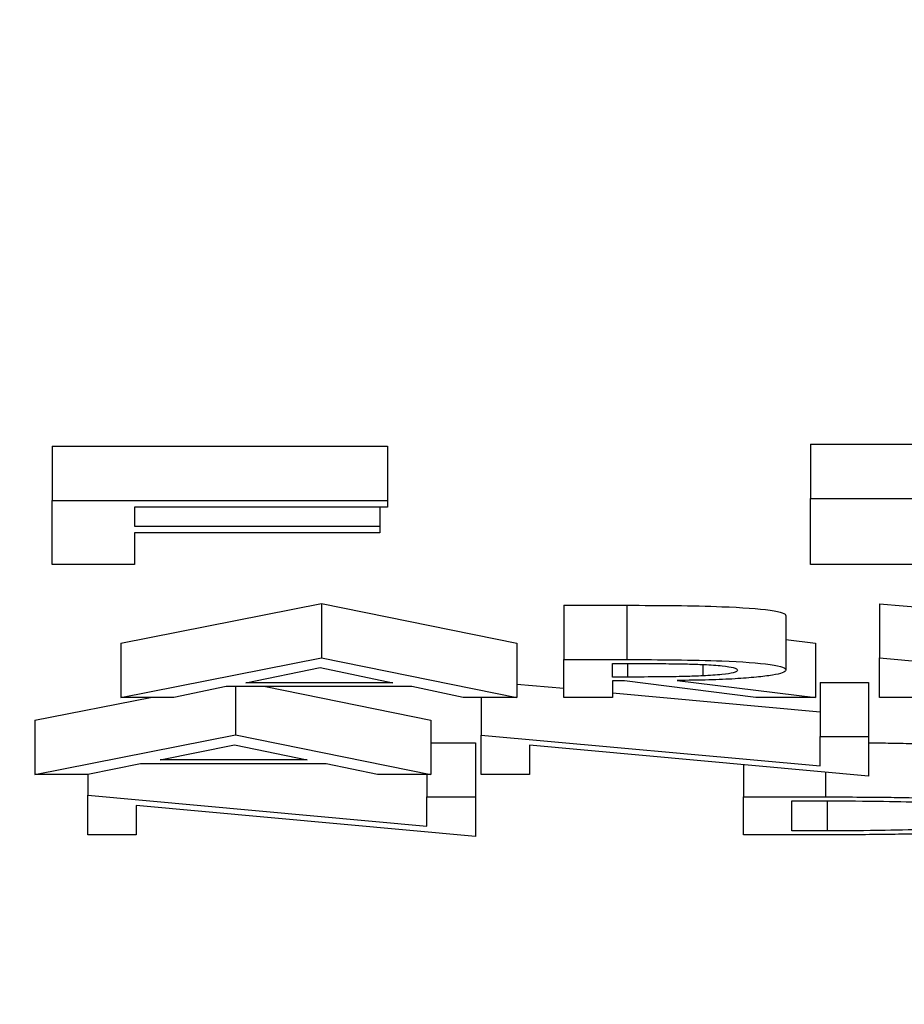
# Model space of a CAD drawing. Units: inches. Extents: x 100808 to 168135, y 29751 to 98067.
# Drawn here: x 130149 to 130152, y 41057 to 41060 of the extents above; entities that cross this region are included whole.
import ezdxf

# ---------------------------------------------------------------- set-up
doc = ezdxf.new("R2010")
doc.units = ezdxf.units.IN
doc.header["$MEASUREMENT"] = 0
doc.layers.add('freecads.com', color=7, linetype='Continuous')

msp = doc.modelspace()

# ---------------------------------------------------------------- linework, layer by layer
at = {"layer": 'freecads.com', "ltscale": 0.5}
for p, q in [((130148.6413, 41058.8792), (130149.8719, 41058.8792)), ((130148.6413, 41058.8792), (130148.6413, 41058.68)), ((130149.8719, 41058.8792), (130149.8719, 41058.68)), ((130151.425, 41058.886), (130153.0232, 41058.886)), ((130151.425, 41058.886), (130151.425, 41058.6867)), ((130151.425, 41058.4442), (130151.425, 41058.6867)), ((130151.425, 41058.6867), (130153.0232, 41058.6867)), ((130148.6413, 41058.4442), (130148.6413, 41058.68)), ((130148.6413, 41058.68), (130149.8719, 41058.68)), ((130149.8719, 41058.6556), (130148.943, 41058.6556)), ((130148.943, 41058.6556), (130148.943, 41058.5856)), ((130149.8438, 41058.6556), (130149.8438, 41058.5856)), ((130149.8719, 41058.68), (130149.8719, 41058.6556)), ((130148.943, 41058.5856), (130149.8438, 41058.5856)), ((130149.8438, 41058.5856), (130149.8438, 41058.5612)), ((130149.8438, 41058.5612), (130148.943, 41058.5612)), ((130148.943, 41058.5612), (130148.943, 41058.4442)), ((130148.943, 41058.4442), (130148.6413, 41058.4442)), ((130152.1486, 41058.4442), (130151.425, 41058.4442)), ((130148.8925, 41058.1559), (130149.6289, 41058.3016)), ((130149.6289, 41058.3016), (130150.3463, 41058.1559)), ((130149.6289, 41058.3016), (130149.6289, 41058.1024)), ((130150.5194, 41058.295), (130150.7501, 41058.295)), ((130150.5194, 41058.295), (130150.5194, 41058.0958)), ((130150.7501, 41058.295), (130150.7501, 41058.0958)), ((130151.6778, 41058.3009), (130152.9222, 41058.1873)), ((130151.6778, 41058.3009), (130151.6778, 41058.1016)), ((130151.3339, 41058.2568), (130151.3339, 41058.0575)), ((130148.8925, 41058.1559), (130148.8925, 41057.9567)), ((130150.3463, 41058.1559), (130150.3463, 41057.9567)), ((130151.3339, 41058.1692), (130151.4424, 41058.1559)), ((130151.4424, 41058.1559), (130151.4424, 41057.9567)), ((130148.8925, 41057.9567), (130149.6289, 41058.1024)), ((130149.6289, 41058.1024), (130150.3463, 41057.9567)), ((130150.5194, 41057.9567), (130150.5194, 41058.0958)), ((130150.5194, 41058.0958), (130150.7501, 41058.0958)), ((130150.6972, 41058.0813), (130150.7501, 41058.0813)), ((130150.6972, 41058.0314), (130150.6972, 41058.0813)), ((130150.7523, 41058.0813), (130150.7523, 41058.0314)), ((130151.0293, 41058.0776), (130151.0293, 41058.0358)), ((130151.6778, 41058.1016), (130152.9222, 41057.988)), ((130151.6778, 41057.9567), (130151.6778, 41058.1016)), ((130149.3517, 41058.0106), (130149.6249, 41058.0663)), ((130149.6249, 41058.0663), (130149.8916, 41058.0106)), ((130149.8916, 41058.0106), (130149.3517, 41058.0106)), ((130150.3463, 41058.0059), (130150.5194, 41057.9901)), ((130150.7523, 41058.0314), (130150.6972, 41058.0314)), ((130150.7416, 41058.0177), (130150.6972, 41058.0177)), ((130150.6972, 41058.0177), (130150.6972, 41057.9567)), ((130151.2243, 41057.9567), (130150.7416, 41058.0177)), ((130150.9344, 41058.019), (130151.4424, 41057.9567)), ((130151.4599, 41058.0119), (130151.6377, 41058.0119)), ((130151.4599, 41058.0119), (130151.4599, 41057.8127)), ((130151.6377, 41058.0119), (130151.6377, 41057.8127)), ((130149.2797, 41057.9962), (130149.0871, 41057.9567)), ((130149.9612, 41057.9962), (130149.2797, 41057.9962)), ((130149.314, 41057.9962), (130149.314, 41057.8193)), ((130149.4239, 41057.9962), (130150.0314, 41057.8728)), ((130150.1494, 41057.9567), (130149.9612, 41057.9962)), ((130150.6972, 41057.9738), (130151.4599, 41057.9042)), ((130148.5776, 41057.8728), (130149.0014, 41057.9567)), ((130149.0871, 41057.9567), (130148.8925, 41057.9567)), ((130150.3463, 41057.9567), (130150.1494, 41057.9567)), ((130150.2156, 41057.9567), (130150.2156, 41057.8186)), ((130150.6972, 41057.9567), (130150.5194, 41057.9567)), ((130151.4424, 41057.9567), (130151.2243, 41057.9567)), ((130151.8556, 41057.9567), (130151.6778, 41057.9567)), ((130148.5776, 41057.8728), (130148.5776, 41057.6736)), ((130150.0314, 41057.8728), (130150.0314, 41057.6736)), ((130148.5776, 41057.6736), (130149.314, 41057.8193)), ((130149.314, 41057.8193), (130150.0314, 41057.6736)), ((130150.2156, 41057.8186), (130151.4599, 41057.705)), ((130150.2156, 41057.6736), (130150.2156, 41057.8186)), ((130149.0368, 41057.7275), (130149.31, 41057.7832)), ((130149.31, 41057.7832), (130149.5767, 41057.7275)), ((130150.0314, 41057.7905), (130150.1942, 41057.7905)), ((130150.1942, 41057.7905), (130150.1942, 41057.5913)), ((130151.6377, 41057.6674), (130150.3933, 41057.7808)), ((130150.3933, 41057.7808), (130150.3933, 41057.6736)), ((130151.4599, 41057.705), (130151.4599, 41057.8127)), ((130151.4599, 41057.8127), (130151.6377, 41057.8127)), ((130151.6377, 41057.8127), (130151.6377, 41057.6674)), ((130148.9648, 41057.7131), (130148.7723, 41057.6736)), ((130149.6463, 41057.7131), (130148.9648, 41057.7131)), ((130149.5767, 41057.7275), (130149.0368, 41057.7275)), ((130149.8345, 41057.6736), (130149.6463, 41057.7131)), ((130151.1783, 41057.7092), (130151.1783, 41057.5913)), ((130148.7723, 41057.6736), (130148.5776, 41057.6736)), ((130148.7721, 41057.6736), (130148.7721, 41057.5972)), ((130150.0314, 41057.6736), (130149.8345, 41057.6736)), ((130150.0164, 41057.6736), (130150.0164, 41057.5913)), ((130150.3933, 41057.6736), (130150.2156, 41057.6736)), ((130151.4791, 41057.6818), (130151.4791, 41057.5913)), ((130148.7721, 41057.5972), (130150.0164, 41057.4836)), ((130148.7721, 41057.4522), (130148.7721, 41057.5972)), ((130150.0164, 41057.4836), (130150.0164, 41057.5913)), ((130150.0164, 41057.5913), (130150.1942, 41057.5913)), ((130150.1942, 41057.5913), (130150.1942, 41057.446)), ((130151.1783, 41057.5913), (130151.4791, 41057.5913)), ((130151.1783, 41057.4522), (130151.1783, 41057.5913)), ((130151.3561, 41057.4666), (130151.3561, 41057.5769)), ((130151.3561, 41057.5769), (130151.4853, 41057.5769)), ((130151.4853, 41057.5769), (130151.4853, 41057.4666)), ((130150.1942, 41057.446), (130148.9498, 41057.5594)), ((130148.9498, 41057.5594), (130148.9498, 41057.4522)), ((130151.4853, 41057.4666), (130151.3561, 41057.4666)), ((130148.9498, 41057.4522), (130148.7721, 41057.4522)), ((130151.4748, 41057.4522), (130151.1783, 41057.4522))]:
    msp.add_line(p, q, dxfattribs=at)
for points, knots in [([(130211.3596, 41067.6759), (130210.6614, 41066.0613), (130209.7271, 41064.5441), (130207.4031, 41061.7266), (130205.9316, 41060.4459), (130203.1283, 41058.5816), (130201.7849, 41057.9271), (130199.3732, 41056.9604), (130198.2741, 41056.6273), (130195.1477, 41055.811), (130193.1567, 41055.4669), (130188.3971, 41054.8015), (130185.5785, 41054.5098), (130177.6248, 41053.8755), (130171.9148, 41053.5873), (130160.9863, 41053.2781), (130155.7316, 41053.2145), (130145.6104, 41053.2476), (130140.6083, 41053.339), (130131.2897, 41053.66), (130126.8632, 41053.8931), (130118.9143, 41054.4936), (130115.3741, 41054.8628), (130110.4648, 41055.6246), (130108.7801, 41055.9416), (130105.9806, 41056.6951), (130104.9036, 41057.0313), (130102.5872, 41057.981), (130101.3314, 41058.6017), (130098.7171, 41060.3251), (130097.3463, 41061.485), (130095.0109, 41064.1659), (130094.0094, 41065.7062), (130093.2127, 41067.4605), (130093.1652, 41067.5679), (130093.1187, 41067.6759)], [0.695796, 0.695796, 0.695796, 0.695796, 1.236639, 1.236639, 1.849612, 1.849612, 2.410521, 2.410521, 2.977133, 2.977133, 4.084883, 4.084883, 5.312939, 5.312939, 7.20028, 7.20028, 8.746793, 8.746793, 10.238633, 10.238633, 11.735437, 11.735437, 13.292064, 13.292064, 14.23429, 14.23429, 14.783024, 14.783024, 15.308104, 15.308104, 15.877729, 15.877729, 16.436166, 16.436166, 16.472374, 16.472374, 16.472374, 16.472374]), ([(130150.7501, 41058.295), (130150.8706, 41058.2946), (130151.0694, 41058.2939), (130151.3033, 41058.2781), (130151.3339, 41058.2638), (130151.3339, 41058.2568)], [0, 0, 0, 0, 0.0354409, 0.05848792, 0.08234828, 0.08234828, 0.08234828, 0.08234828]), ([(130150.7501, 41058.0958), (130150.8706, 41058.0953), (130151.0694, 41058.0946), (130151.3052, 41058.0787), (130151.342, 41058.0606), (130151.3256, 41058.0471), (130151.2897, 41058.038), (130151.2471, 41058.0332), (130151.226, 41058.0308)], [0, 0, 0, 0, 0.0354409, 0.0584879, 0.0830199, 0.0947503, 0.105244, 0.1155199, 0.1155199, 0.1155199, 0.1155199]), ([(130150.7501, 41058.0813), (130150.7939, 41058.0813), (130150.8686, 41058.0811), (130150.9648, 41058.0799), (130151.0135, 41058.0782), (130151.0334, 41058.0775)], [-0.02888665, -0.02888665, -0.02888665, -0.02888665, -0.01572644, -0.00644416, 0, 0, 0, 0]), ([(130151.0334, 41058.0775), (130151.0574, 41058.0761), (130151.106, 41058.0732), (130151.1489, 41058.0654), (130151.1602, 41058.0565), (130151.1484, 41058.0476), (130151.1035, 41058.0401), (130151.0542, 41058.0373), (130151.0293, 41058.0358)], [-0.0566389, -0.0566389, -0.0566389, -0.0566389, -0.04809707, -0.03927311, -0.02798291, -0.0174752, -0.00884489, 0, 0, 0, 0]), ([(130151.0293, 41058.0358), (130151.008, 41058.035), (130150.9587, 41058.0331), (130150.8645, 41058.0317), (130150.7931, 41058.0315), (130150.7523, 41058.0314)], [-0.02840196, -0.02840196, -0.02840196, -0.02840196, -0.02143511, -0.01224559, 0, 0, 0, 0]), ([(130151.226, 41058.0308), (130151.201, 41058.0287), (130151.1503, 41058.0245), (130151.0485, 41058.0204), (130150.9739, 41058.0195), (130150.9344, 41058.019)], [0, 0, 0, 0, 0.01037801, 0.02095871, 0.03289861, 0.03289861, 0.03289861, 0.03289861]), ([(130151.6377, 41057.79), (130151.6654, 41057.7898), (130151.7231, 41057.7892), (130151.7797, 41057.788), (130151.8093, 41057.7874)], [0.01587776, 0.01587776, 0.01587776, 0.01587776, 0.02419922, 0.03330095, 0.03330095, 0.03330095, 0.03330095]), ([(130151.4791, 41057.5913), (130151.5231, 41057.5912), (130151.6038, 41057.5911), (130151.7145, 41057.5901), (130151.7797, 41057.5888), (130151.8093, 41057.5882)], [0, 0, 0, 0, 0.01321306, 0.02419922, 0.03330095, 0.03330095, 0.03330095, 0.03330095]), ([(130151.4853, 41057.5769), (130151.5548, 41057.5766), (130151.6811, 41057.5761), (130151.8535, 41057.5716), (130151.9402, 41057.566), (130151.9808, 41057.5634)], [-0.05294596, -0.05294596, -0.05294596, -0.05294596, -0.03208767, -0.01504943, 0, 0, 0, 0]), ([(130151.8136, 41057.4554), (130151.784, 41057.4548), (130151.7178, 41057.4534), (130151.6042, 41057.4524), (130151.5207, 41057.4523), (130151.4748, 41057.4522)], [0, 0, 0, 0, 0.00911656, 0.02037092, 0.03415834, 0.03415834, 0.03415834, 0.03415834]), ([(130151.9893, 41057.481), (130151.9485, 41057.4782), (130151.8617, 41057.4723), (130151.6857, 41057.4675), (130151.5565, 41057.4669), (130151.4853, 41057.4666)], [-0.05420054, -0.05420054, -0.05420054, -0.05420054, -0.0387542, -0.02136661, 0, 0, 0, 0])]:
    msp.add_open_spline(points, degree=3, knots=knots, dxfattribs=at)

doc.saveas('drawing.dxf')
